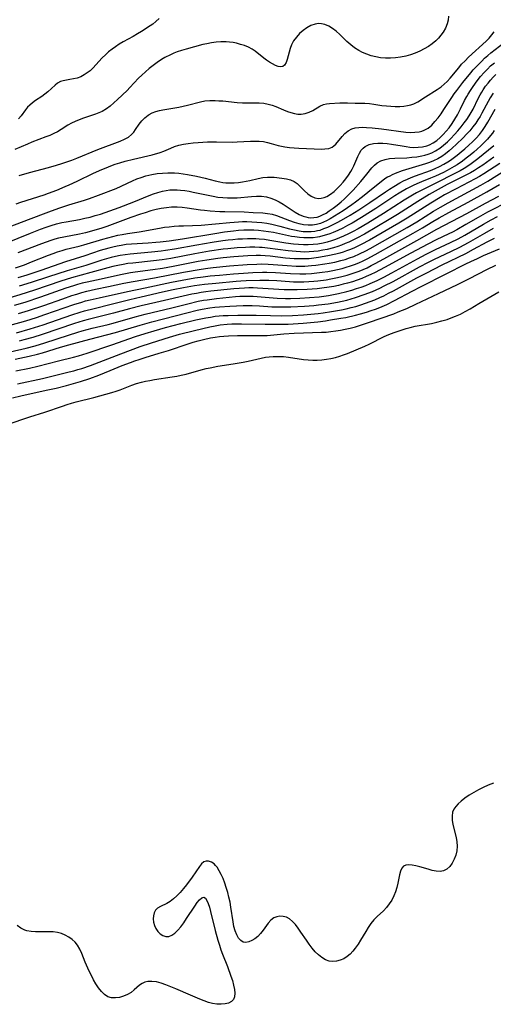
# Model space of a CAD drawing. Extents: x 1589302 to 1597504, y 2813817 to 2822019.
# Drawn here: x 1592211 to 1592381, y 2816785 to 2817138 of the extents above; entities that cross this region are included whole.
import ezdxf

# ---------------------------------------------------------------- set-up
doc = ezdxf.new("R2010")
doc.units = 0

msp = doc.modelspace()

# ---------------------------------------------------------------- linework, layer by layer
at = {"layer": 'WIL_032_Contours', "color": 0}
for points in [[(1592364.78, 2817139.53, 104), (1592364.69, 2817138.12, 104), (1592364.29, 2817136.71, 104), (1592363.64, 2817135.26, 104), (1592362.81, 2817133.81, 104), (1592362.05, 2817132.71, 104), (1592361.2, 2817131.66, 104), (1592360.24, 2817130.66, 104), (1592358.96, 2817129.58, 104), (1592357.55, 2817128.61, 104), (1592356.05, 2817127.74, 104), (1592354.49, 2817126.97, 104), (1592352.87, 2817126.28, 104), (1592351.2, 2817125.7, 104), (1592349.41, 2817125.22, 104), (1592347.6, 2817124.86, 104), (1592345.77, 2817124.6, 104), (1592343.94, 2817124.47, 104), (1592342.13, 2817124.46, 104), (1592340.33, 2817124.6, 104), (1592338.66, 2817124.91, 104), (1592337.01, 2817125.34, 104), (1592335.48, 2817125.84, 104), (1592333.99, 2817126.44, 104), (1592332.57, 2817127.18, 104), (1592331.1, 2817128.16, 104), (1592329.71, 2817129.27, 104), (1592328.37, 2817130.47, 104), (1592325.78, 2817132.93, 104), (1592324.48, 2817134.09, 104), (1592323.18, 2817135.13, 104), (1592321.84, 2817135.98, 104), (1592320.44, 2817136.58, 104), (1592319.29, 2817136.81, 104), (1592318.11, 2817136.84, 104), (1592316.93, 2817136.66, 104), (1592315.45, 2817136.14, 104), (1592314.01, 2817135.36, 104), (1592312.64, 2817134.39, 104), (1592311.37, 2817133.27, 104), (1592310.22, 2817132.03, 104), (1592309.23, 2817130.69, 104), (1592308.45, 2817129.27, 104), (1592307.97, 2817127.96, 104), (1592306.96, 2817124.01, 104), (1592306.53, 2817122.86, 104), (1592306, 2817121.96, 104), (1592305.32, 2817121.4, 104), (1592304.57, 2817121.28, 104), (1592303.69, 2817121.45, 104), (1592302.72, 2817121.85, 104), (1592301.68, 2817122.4, 104), (1592300.6, 2817123.05, 104), (1592299.56, 2817123.72, 104), (1592298.54, 2817124.46, 104), (1592295.5, 2817126.97, 104), (1592294.42, 2817127.71, 104), (1592293.09, 2817128.4, 104), (1592291.68, 2817128.95, 104), (1592290.21, 2817129.4, 104), (1592288.71, 2817129.77, 104), (1592287.51, 2817130.04, 104), (1592286.3, 2817130.24, 104), (1592285.09, 2817130.35, 104), (1592284.13, 2817130.35, 104), (1592283.16, 2817130.3, 104), (1592281.5, 2817130.15, 104), (1592279.81, 2817129.93, 104), (1592278.11, 2817129.62, 104), (1592276.7, 2817129.29, 104), (1592270.68, 2817127.68, 104), (1592269.09, 2817127.22, 104), (1592267.52, 2817126.69, 104), (1592266.31, 2817126.2, 104), (1592265.11, 2817125.66, 104), (1592263.09, 2817124.64, 104), (1592261.88, 2817123.95, 104), (1592260.37, 2817122.95, 104), (1592258.91, 2817121.86, 104), (1592257.49, 2817120.72, 104), (1592254.81, 2817118.38, 104), (1592253.61, 2817117.24, 104), (1592250.56, 2817113.92, 104), (1592249.52, 2817112.87, 104), (1592246.08, 2817109.58, 104), (1592244.79, 2817108.38, 104), (1592243.47, 2817107.25, 104), (1592242.1, 2817106.22, 104), (1592240.65, 2817105.34, 104), (1592239.47, 2817104.8, 104), (1592238.24, 2817104.34, 104), (1592233.87, 2817102.93, 104), (1592232.34, 2817102.38, 104), (1592230.92, 2817101.78, 104), (1592229.57, 2817101.11, 104), (1592228.27, 2817100.38, 104), (1592225.87, 2817098.81, 104), (1592224.59, 2817098.08, 104), (1592223.25, 2817097.4, 104), (1592221.86, 2817096.76, 104), (1592220.42, 2817096.17, 104), (1592215.45, 2817094.3, 104), (1592213.8, 2817093.65, 104), (1592209.31, 2817091.74, 104)], [(1592261.05, 2817138.62, 102), (1592259.9, 2817137.62, 102), (1592258.71, 2817136.69, 102), (1592257.86, 2817136.08, 102), (1592254.72, 2817134.03, 102), (1592253.24, 2817133.13, 102), (1592251.75, 2817132.27, 102), (1592248.09, 2817130.29, 102), (1592246.73, 2817129.45, 102), (1592245.42, 2817128.55, 102), (1592244.15, 2817127.62, 102), (1592242.93, 2817126.66, 102), (1592241.8, 2817125.7, 102), (1592240.61, 2817124.54, 102), (1592237.27, 2817120.89, 102), (1592236.29, 2817119.96, 102), (1592235.26, 2817119.13, 102), (1592234.18, 2817118.41, 102), (1592232.92, 2817117.79, 102), (1592231.61, 2817117.33, 102), (1592230.28, 2817116.99, 102), (1592228.99, 2817116.74, 102), (1592226.67, 2817116.36, 102), (1592225.61, 2817116.03, 102), (1592224.64, 2817115.5, 102), (1592223.73, 2817114.8, 102), (1592221.09, 2817112.42, 102), (1592220.03, 2817111.56, 102), (1592218.92, 2817110.74, 102), (1592216.72, 2817109.25, 102), (1592215.65, 2817108.48, 102), (1592214.66, 2817107.63, 102), (1592213.89, 2817106.81, 102), (1592213.17, 2817105.93, 102), (1592211.54, 2817103.75, 102), (1592210.67, 2817102.68, 102)], [(1592210.89, 2817082.41, 106), (1592214.61, 2817083.49, 106), (1592221.32, 2817085.26, 106), (1592224.28, 2817086.07, 106), (1592226.11, 2817086.63, 106), (1592227.93, 2817087.23, 106), (1592229.74, 2817087.88, 106), (1592231.53, 2817088.55, 106), (1592239.11, 2817091.66, 106), (1592247.07, 2817094.67, 106), (1592248.61, 2817095.35, 106), (1592250, 2817096.13, 106), (1592251.18, 2817097.06, 106), (1592251.92, 2817097.91, 106), (1592252.56, 2817098.86, 106), (1592253.83, 2817100.83, 106), (1592254.77, 2817101.99, 106), (1592255.86, 2817103.06, 106), (1592257.09, 2817103.99, 106), (1592257.41, 2817104.19, 106), (1592258.59, 2817104.79, 106), (1592259.86, 2817105.28, 106), (1592261.19, 2817105.65, 106), (1592262.32, 2817105.89, 106), (1592268.07, 2817106.86, 106), (1592269.62, 2817107.18, 106), (1592271.15, 2817107.53, 106), (1592275.83, 2817108.78, 106), (1592277.42, 2817109.09, 106), (1592279.22, 2817109.25, 106), (1592281.06, 2817109.26, 106), (1592282.48, 2817109.2, 106), (1592283.89, 2817109.1, 106), (1592289.05, 2817108.55, 106), (1592290.91, 2817108.42, 106), (1592292.3, 2817108.41, 106), (1592295.32, 2817108.44, 106), (1592296.93, 2817108.4, 106), (1592298.52, 2817108.26, 106), (1592300.07, 2817107.99, 106), (1592301.5, 2817107.58, 106), (1592302.9, 2817107.06, 106), (1592305.65, 2817105.89, 106), (1592307.02, 2817105.34, 106), (1592308.27, 2817104.92, 106), (1592309.52, 2817104.6, 106), (1592310.76, 2817104.41, 106), (1592311.97, 2817104.38, 106), (1592313.44, 2817104.6, 106), (1592314.84, 2817105.04, 106), (1592316.16, 2817105.67, 106), (1592318.67, 2817107.19, 106), (1592319.95, 2817107.78, 106), (1592321, 2817108.05, 106), (1592322.1, 2817108.2, 106), (1592325.78, 2817108.41, 106), (1592327.14, 2817108.46, 106), (1592328.5, 2817108.43, 106), (1592331.3, 2817108.31, 106), (1592334.74, 2817108.25, 106), (1592336.47, 2817108.15, 106), (1592337.95, 2817107.97, 106), (1592340.92, 2817107.51, 106), (1592342.51, 2817107.32, 106), (1592344.11, 2817107.2, 106), (1592345.7, 2817107.14, 106), (1592347.27, 2817107.16, 106), (1592348.8, 2817107.27, 106), (1592350.04, 2817107.45, 106), (1592351.22, 2817107.72, 106), (1592352.34, 2817108.11, 106), (1592353.77, 2817108.83, 106), (1592356.51, 2817110.62, 106), (1592360.73, 2817113.17, 106), (1592362.12, 2817114.13, 106), (1592363.25, 2817115.07, 106), (1592364.28, 2817116.06, 106), (1592365.34, 2817117.24, 106), (1592368.41, 2817121, 106), (1592369.48, 2817122.25, 106), (1592370.69, 2817123.53, 106), (1592371.96, 2817124.77, 106), (1592378.28, 2817130.59, 106), (1592379.36, 2817131.66, 106), (1592380.34, 2817132.76, 106), (1592381.17, 2817133.91, 106)], [(1592209.72, 2817072.23, 108), (1592211.39, 2817072.79, 108), (1592219.79, 2817075.46, 108), (1592221.31, 2817075.99, 108), (1592224.32, 2817077.12, 108), (1592227.29, 2817078.36, 108), (1592228.73, 2817079, 108), (1592231.59, 2817080.33, 108), (1592237.44, 2817083.14, 108), (1592240.43, 2817084.49, 108), (1592242.04, 2817085.16, 108), (1592243.68, 2817085.79, 108), (1592245.32, 2817086.38, 108), (1592246.98, 2817086.92, 108), (1592248.86, 2817087.47, 108), (1592251.82, 2817088.21, 108), (1592258.56, 2817089.79, 108), (1592261.35, 2817090.57, 108), (1592262.76, 2817091.07, 108), (1592265.27, 2817092.18, 108), (1592266.53, 2817092.71, 108), (1592268.11, 2817093.2, 108), (1592269.76, 2817093.57, 108), (1592271.48, 2817093.85, 108), (1592273.23, 2817094.06, 108), (1592275.02, 2817094.22, 108), (1592278.32, 2817094.41, 108), (1592281.64, 2817094.48, 108), (1592287.39, 2817094.36, 108), (1592289.01, 2817094.4, 108), (1592293.83, 2817094.65, 108), (1592295.4, 2817094.69, 108), (1592296.94, 2817094.64, 108), (1592298.44, 2817094.51, 108), (1592299.89, 2817094.25, 108), (1592301.21, 2817093.88, 108), (1592303.7, 2817093.14, 108), (1592304.9, 2817092.84, 108), (1592306.12, 2817092.6, 108), (1592307.76, 2817092.37, 108), (1592309.43, 2817092.23, 108), (1592311.1, 2817092.14, 108), (1592319.39, 2817091.86, 108), (1592320.41, 2817091.88, 108), (1592321.81, 2817092.08, 108), (1592323.05, 2817092.55, 108), (1592323.67, 2817092.98, 108), (1592324.36, 2817093.62, 108), (1592326.59, 2817096.33, 108), (1592327.65, 2817097.44, 108), (1592328.82, 2817098.4, 108), (1592330.14, 2817099.11, 108), (1592331.31, 2817099.46, 108), (1592332.58, 2817099.62, 108), (1592333.92, 2817099.67, 108), (1592335.32, 2817099.63, 108), (1592337.4, 2817099.5, 108), (1592340.78, 2817099.14, 108), (1592349.43, 2817097.96, 108), (1592351.19, 2817097.82, 108), (1592352.73, 2817097.85, 108), (1592354.21, 2817098.03, 108), (1592355.17, 2817098.26, 108), (1592356.09, 2817098.59, 108), (1592357.47, 2817099.38, 108), (1592358.74, 2817100.44, 108), (1592359.92, 2817101.69, 108), (1592361.04, 2817103.08, 108), (1592362.09, 2817104.52, 108), (1592363.1, 2817106.03, 108), (1592365.91, 2817110.36, 108), (1592366.79, 2817111.62, 108), (1592367.71, 2817112.86, 108), (1592369.94, 2817115.75, 108), (1592372.73, 2817119.19, 108), (1592373.65, 2817120.24, 108), (1592375.62, 2817122.35, 108), (1592376.66, 2817123.41, 108), (1592377.73, 2817124.45, 108), (1592378.83, 2817125.44, 108), (1592379.95, 2817126.37, 108), (1592384.55, 2817129.9, 108)], [(1592207.59, 2817064.09, 110), (1592214.18, 2817066.56, 110), (1592221.43, 2817069.34, 110), (1592225.05, 2817070.67, 110), (1592226.87, 2817071.29, 110), (1592228.7, 2817071.87, 110), (1592234.32, 2817073.53, 110), (1592236.08, 2817074.1, 110), (1592239.31, 2817075.26, 110), (1592245.62, 2817077.75, 110), (1592251.46, 2817080.49, 110), (1592252.99, 2817081.13, 110), (1592254.55, 2817081.7, 110), (1592256.22, 2817082.19, 110), (1592257.34, 2817082.47, 110), (1592258.46, 2817082.71, 110), (1592260.34, 2817083.02, 110), (1592262.22, 2817083.24, 110), (1592264.12, 2817083.35, 110), (1592265.33, 2817083.36, 110), (1592266.53, 2817083.32, 110), (1592268.1, 2817083.19, 110), (1592269.66, 2817083, 110), (1592271.22, 2817082.75, 110), (1592274.38, 2817082.13, 110), (1592277.57, 2817081.36, 110), (1592281.09, 2817080.43, 110), (1592282.79, 2817080.05, 110), (1592283.88, 2817079.87, 110), (1592284.98, 2817079.76, 110), (1592286.46, 2817079.7, 110), (1592287.96, 2817079.73, 110), (1592289.44, 2817079.85, 110), (1592290.92, 2817080.04, 110), (1592292.22, 2817080.27, 110), (1592293.5, 2817080.54, 110), (1592296.51, 2817081.24, 110), (1592298.22, 2817081.59, 110), (1592299.9, 2817081.79, 110), (1592301.09, 2817081.81, 110), (1592302.27, 2817081.74, 110), (1592305.07, 2817081.45, 110), (1592306.64, 2817081.18, 110), (1592308.13, 2817080.78, 110), (1592309.48, 2817080.17, 110), (1592310.48, 2817079.46, 110), (1592311.39, 2817078.62, 110), (1592313.19, 2817076.81, 110), (1592314.35, 2817075.82, 110), (1592315.58, 2817074.99, 110), (1592316.87, 2817074.39, 110), (1592318.2, 2817074.12, 110), (1592319.17, 2817074.17, 110), (1592320.14, 2817074.41, 110), (1592321.11, 2817074.81, 110), (1592322.46, 2817075.61, 110), (1592323.77, 2817076.62, 110), (1592324.89, 2817077.64, 110), (1592325.98, 2817078.76, 110), (1592327.02, 2817079.95, 110), (1592328.01, 2817081.2, 110), (1592328.93, 2817082.49, 110), (1592329.73, 2817083.74, 110), (1592330.27, 2817084.67, 110), (1592330.82, 2817085.78, 110), (1592332.3, 2817089.21, 110), (1592332.85, 2817090.37, 110), (1592333.49, 2817091.4, 110), (1592334.15, 2817092.16, 110), (1592334.92, 2817092.78, 110), (1592335.62, 2817093.15, 110), (1592336.38, 2817093.44, 110), (1592337.87, 2817093.78, 110), (1592339.49, 2817093.95, 110), (1592341.19, 2817093.96, 110), (1592342.75, 2817093.85, 110), (1592344.33, 2817093.65, 110), (1592348.18, 2817092.95, 110), (1592349.53, 2817092.73, 110), (1592350.87, 2817092.55, 110), (1592352.21, 2817092.46, 110), (1592353.87, 2817092.47, 110), (1592355.48, 2817092.64, 110), (1592357.03, 2817093.01, 110), (1592357.98, 2817093.37, 110), (1592359.31, 2817094.07, 110), (1592360.56, 2817094.93, 110), (1592361.75, 2817095.93, 110), (1592362.89, 2817097.04, 110), (1592363.96, 2817098.23, 110), (1592364.99, 2817099.49, 110), (1592366.06, 2817100.98, 110), (1592367.06, 2817102.54, 110), (1592368, 2817104.14, 110), (1592369.1, 2817106.23, 110), (1592370.54, 2817109.22, 110), (1592371.31, 2817110.69, 110), (1592371.78, 2817111.52, 110), (1592372.64, 2817112.9, 110), (1592373.56, 2817114.25, 110), (1592375.07, 2817116.3, 110), (1592376.29, 2817117.83, 110), (1592377.56, 2817119.31, 110), (1592378.69, 2817120.5, 110), (1592379.86, 2817121.64, 110), (1592381.23, 2817122.82, 110)], [(1592201.57, 2817056.32, 112), (1592214.89, 2817061.73, 112), (1592218.46, 2817063.1, 112), (1592220.47, 2817063.81, 112), (1592222.33, 2817064.42, 112), (1592224.21, 2817064.97, 112), (1592226.09, 2817065.45, 112), (1592227.68, 2817065.77, 112), (1592232.49, 2817066.61, 112), (1592234.38, 2817067, 112), (1592236.26, 2817067.45, 112), (1592238.13, 2817067.96, 112), (1592239.99, 2817068.51, 112), (1592243.36, 2817069.66, 112), (1592246.7, 2817070.9, 112), (1592251.95, 2817072.96, 112), (1592257.47, 2817075.19, 112), (1592259.04, 2817075.79, 112), (1592260.62, 2817076.32, 112), (1592262.21, 2817076.75, 112), (1592263.54, 2817077, 112), (1592264.88, 2817077.16, 112), (1592266.23, 2817077.23, 112), (1592267.45, 2817077.2, 112), (1592268.66, 2817077.11, 112), (1592270.2, 2817076.94, 112), (1592271.74, 2817076.7, 112), (1592273.28, 2817076.42, 112), (1592280.4, 2817074.89, 112), (1592282.12, 2817074.62, 112), (1592283.85, 2817074.42, 112), (1592285.59, 2817074.31, 112), (1592287.32, 2817074.29, 112), (1592289.02, 2817074.37, 112), (1592294.15, 2817074.86, 112), (1592295.95, 2817074.96, 112), (1592297.73, 2817074.92, 112), (1592299.48, 2817074.69, 112), (1592301.06, 2817074.26, 112), (1592302.6, 2817073.65, 112), (1592304.1, 2817072.9, 112), (1592305.55, 2817072.03, 112), (1592309.79, 2817069.24, 112), (1592311.2, 2817068.43, 112), (1592312.64, 2817067.78, 112), (1592313.56, 2817067.49, 112), (1592314.48, 2817067.29, 112), (1592315.39, 2817067.21, 112), (1592316.54, 2817067.26, 112), (1592317.67, 2817067.47, 112), (1592318.67, 2817067.79, 112), (1592319.65, 2817068.23, 112), (1592320.85, 2817068.9, 112), (1592322.03, 2817069.67, 112), (1592323.45, 2817070.68, 112), (1592324.86, 2817071.76, 112), (1592326.28, 2817072.95, 112), (1592327.34, 2817073.9, 112), (1592328.38, 2817074.89, 112), (1592330.55, 2817077.11, 112), (1592333.35, 2817080.21, 112), (1592334.47, 2817081.52, 112), (1592335.54, 2817082.82, 112), (1592337.3, 2817085.05, 112), (1592338.21, 2817086.04, 112), (1592339.22, 2817086.88, 112), (1592340.55, 2817087.6, 112), (1592342.03, 2817088.09, 112), (1592343.63, 2817088.41, 112), (1592345.5, 2817088.61, 112), (1592349.86, 2817088.75, 112), (1592351.64, 2817088.88, 112), (1592353.42, 2817089.1, 112), (1592355.18, 2817089.4, 112), (1592356.34, 2817089.67, 112), (1592357.48, 2817090, 112), (1592358.84, 2817090.52, 112), (1592360.14, 2817091.18, 112), (1592361.62, 2817092.13, 112), (1592363.02, 2817093.21, 112), (1592364.37, 2817094.41, 112), (1592365.66, 2817095.68, 112), (1592366.92, 2817097.01, 112), (1592368.14, 2817098.39, 112), (1592369.31, 2817099.8, 112), (1592370.44, 2817101.24, 112), (1592371.34, 2817102.47, 112), (1592372.18, 2817103.73, 112), (1592372.93, 2817104.98, 112), (1592373.56, 2817106.16, 112), (1592375.42, 2817109.95, 112), (1592376.14, 2817111.31, 112), (1592376.67, 2817112.23, 112), (1592377.24, 2817113.13, 112), (1592378.08, 2817114.35, 112), (1592378.97, 2817115.52, 112), (1592379.85, 2817116.57, 112), (1592380.77, 2817117.58, 112), (1592381.74, 2817118.55, 112)], [(1592380.83, 2817111.84, 114), (1592379.75, 2817110.24, 114), (1592378.96, 2817108.9, 114), (1592376.76, 2817104.77, 114), (1592376.07, 2817103.54, 114), (1592375.34, 2817102.34, 114), (1592374.56, 2817101.17, 114), (1592373.51, 2817099.78, 114), (1592372.38, 2817098.44, 114), (1592371.19, 2817097.14, 114), (1592369.97, 2817095.87, 114), (1592367.49, 2817093.45, 114), (1592366.25, 2817092.3, 114), (1592364.99, 2817091.2, 114), (1592363.68, 2817090.17, 114), (1592362.32, 2817089.22, 114), (1592360.91, 2817088.39, 114), (1592359.44, 2817087.66, 114), (1592357.93, 2817087.04, 114), (1592356.55, 2817086.57, 114), (1592350.53, 2817084.8, 114), (1592348.1, 2817083.99, 114), (1592345.7, 2817083.08, 114), (1592344.52, 2817082.57, 114), (1592343.68, 2817082.17, 114), (1592342.88, 2817081.72, 114), (1592341.99, 2817081.13, 114), (1592339.99, 2817079.64, 114), (1592337.71, 2817077.82, 114), (1592333.97, 2817074.75, 114), (1592331.44, 2817072.79, 114), (1592330.14, 2817071.84, 114), (1592327.03, 2817069.74, 114), (1592323.89, 2817067.78, 114), (1592322.33, 2817066.86, 114), (1592320.98, 2817066.12, 114), (1592319.93, 2817065.62, 114), (1592318.87, 2817065.2, 114), (1592317.48, 2817064.81, 114), (1592316.05, 2817064.59, 114), (1592314.44, 2817064.54, 114), (1592312.83, 2817064.68, 114), (1592311.18, 2817065.02, 114), (1592309.55, 2817065.49, 114), (1592307.93, 2817066.07, 114), (1592304.77, 2817067.32, 114), (1592303.21, 2817067.88, 114), (1592301.63, 2817068.33, 114), (1592299.91, 2817068.63, 114), (1592298.15, 2817068.81, 114), (1592294.77, 2817069.01, 114), (1592291.53, 2817069.15, 114), (1592284.56, 2817069.29, 114), (1592282.79, 2817069.37, 114), (1592279.27, 2817069.61, 114), (1592277.34, 2817069.78, 114), (1592275.82, 2817069.97, 114), (1592271.13, 2817070.67, 114), (1592269.29, 2817070.89, 114), (1592267.45, 2817071.02, 114), (1592266.47, 2817071.02, 114), (1592265.48, 2817070.99, 114), (1592263.63, 2817070.81, 114), (1592261.78, 2817070.5, 114), (1592259.94, 2817070.11, 114), (1592258.1, 2817069.63, 114), (1592256.03, 2817069.02, 114), (1592254.32, 2817068.46, 114), (1592250.92, 2817067.27, 114), (1592242.26, 2817064.1, 114), (1592240.5, 2817063.5, 114), (1592237.58, 2817062.59, 114), (1592234.65, 2817061.8, 114), (1592232.49, 2817061.31, 114), (1592226.84, 2817060.28, 114), (1592224.98, 2817059.87, 114), (1592223.61, 2817059.5, 114), (1592222.26, 2817059.08, 114), (1592220.52, 2817058.5, 114), (1592218.8, 2817057.87, 114), (1592210.35, 2817054.58, 114)], [(1592209.48, 2817049.25, 116), (1592211.3, 2817049.85, 116), (1592212.71, 2817050.35, 116), (1592215.33, 2817051.35, 116), (1592221.37, 2817053.8, 116), (1592222.99, 2817054.42, 116), (1592224.61, 2817055, 116), (1592226.24, 2817055.51, 116), (1592227.71, 2817055.91, 116), (1592232.32, 2817057.06, 116), (1592233.98, 2817057.51, 116), (1592240.87, 2817059.54, 116), (1592244.46, 2817060.49, 116), (1592246.27, 2817060.91, 116), (1592247.77, 2817061.22, 116), (1592249.65, 2817061.54, 116), (1592253.86, 2817062.2, 116), (1592261.2, 2817063.51, 116), (1592262.95, 2817063.78, 116), (1592264.67, 2817063.99, 116), (1592266.39, 2817064.15, 116), (1592268.1, 2817064.27, 116), (1592269.82, 2817064.34, 116), (1592273.04, 2817064.4, 116), (1592276.13, 2817064.58, 116), (1592286.33, 2817065.56, 116), (1592289.47, 2817065.79, 116), (1592290.97, 2817065.84, 116), (1592292.46, 2817065.85, 116), (1592294.26, 2817065.79, 116), (1592296.06, 2817065.67, 116), (1592297.85, 2817065.48, 116), (1592299.63, 2817065.23, 116), (1592301.4, 2817064.92, 116), (1592302.88, 2817064.6, 116), (1592304.35, 2817064.24, 116), (1592307.82, 2817063.28, 116), (1592309.54, 2817062.84, 116), (1592311.26, 2817062.5, 116), (1592312.67, 2817062.32, 116), (1592314.09, 2817062.24, 116), (1592315.5, 2817062.27, 116), (1592316.89, 2817062.41, 116), (1592317.8, 2817062.58, 116), (1592318.71, 2817062.81, 116), (1592320.12, 2817063.29, 116), (1592321.52, 2817063.87, 116), (1592322.69, 2817064.41, 116), (1592324.81, 2817065.47, 116), (1592326.39, 2817066.33, 116), (1592329.54, 2817068.16, 116), (1592332.59, 2817070.02, 116), (1592334.06, 2817070.96, 116), (1592336.61, 2817072.65, 116), (1592342.15, 2817076.47, 116), (1592343.67, 2817077.49, 116), (1592345.22, 2817078.46, 116), (1592347.32, 2817079.69, 116), (1592348.65, 2817080.4, 116), (1592350.01, 2817081.07, 116), (1592351.39, 2817081.68, 116), (1592352.91, 2817082.27, 116), (1592358.35, 2817084.2, 116), (1592359.96, 2817084.86, 116), (1592361.53, 2817085.59, 116), (1592363.07, 2817086.4, 116), (1592364.56, 2817087.28, 116), (1592365.49, 2817087.9, 116), (1592366.4, 2817088.55, 116), (1592367.86, 2817089.65, 116), (1592369.28, 2817090.79, 116), (1592370.68, 2817091.98, 116), (1592372.04, 2817093.2, 116), (1592373.36, 2817094.46, 116), (1592374.63, 2817095.77, 116), (1592375.83, 2817097.12, 116), (1592376.95, 2817098.54, 116), (1592377.94, 2817099.98, 116), (1592378.86, 2817101.47, 116), (1592381.48, 2817106.15, 116)], [(1592381.11, 2817098.51, 118), (1592380.48, 2817097.57, 118), (1592379.81, 2817096.67, 118), (1592378.7, 2817095.36, 118), (1592377.55, 2817094.15, 118), (1592376.35, 2817092.97, 118), (1592375.1, 2817091.82, 118), (1592373.81, 2817090.7, 118), (1592372.49, 2817089.6, 118), (1592371.15, 2817088.54, 118), (1592369.78, 2817087.52, 118), (1592367.85, 2817086.2, 118), (1592366.79, 2817085.55, 118), (1592364.34, 2817084.19, 118), (1592362.95, 2817083.49, 118), (1592360.12, 2817082.16, 118), (1592358.37, 2817081.41, 118), (1592355.06, 2817080.09, 118), (1592353.41, 2817079.4, 118), (1592352.15, 2817078.81, 118), (1592349.66, 2817077.52, 118), (1592347.04, 2817075.97, 118), (1592345.55, 2817075.02, 118), (1592338.75, 2817070.5, 118), (1592336.85, 2817069.28, 118), (1592333.55, 2817067.25, 118), (1592330.21, 2817065.3, 118), (1592328.52, 2817064.37, 118), (1592326.83, 2817063.49, 118), (1592325.11, 2817062.66, 118), (1592323.46, 2817061.96, 118), (1592322.23, 2817061.48, 118), (1592320.98, 2817061.05, 118), (1592319.73, 2817060.67, 118), (1592318.56, 2817060.38, 118), (1592317.82, 2817060.23, 118), (1592316.22, 2817060.03, 118), (1592314.6, 2817059.96, 118), (1592312.96, 2817059.99, 118), (1592311.32, 2817060.11, 118), (1592309.68, 2817060.32, 118), (1592308.48, 2817060.53, 118), (1592301.99, 2817061.86, 118), (1592300.21, 2817062.18, 118), (1592298.43, 2817062.44, 118), (1592296.71, 2817062.63, 118), (1592294.98, 2817062.74, 118), (1592293.17, 2817062.77, 118), (1592291.35, 2817062.73, 118), (1592289.53, 2817062.62, 118), (1592287.72, 2817062.45, 118), (1592284.5, 2817062.02, 118), (1592280.95, 2817061.46, 118), (1592269.45, 2817059.54, 118), (1592264.62, 2817058.84, 118), (1592261.4, 2817058.48, 118), (1592259.86, 2817058.33, 118), (1592257.15, 2817058.13, 118), (1592251.12, 2817057.74, 118), (1592249.25, 2817057.56, 118), (1592247.4, 2817057.31, 118), (1592245.93, 2817057.04, 118), (1592244.46, 2817056.71, 118), (1592243.01, 2817056.34, 118), (1592239.89, 2817055.42, 118), (1592234.38, 2817053.54, 118), (1592227.45, 2817051.36, 118), (1592218.65, 2817048.28, 118), (1592213.6, 2817046.62, 118), (1592210.34, 2817045.65, 118)], [(1592381, 2817092.98, 120), (1592375.28, 2817088.3, 120), (1592372.91, 2817086.5, 120), (1592371.68, 2817085.66, 120), (1592370.33, 2817084.82, 120), (1592368.95, 2817084.03, 120), (1592367.54, 2817083.28, 120), (1592359.75, 2817079.34, 120), (1592355.39, 2817077.23, 120), (1592353.3, 2817076.14, 120), (1592351.8, 2817075.3, 120), (1592348.85, 2817073.51, 120), (1592341.52, 2817068.77, 120), (1592335.79, 2817065.26, 120), (1592332.35, 2817063.26, 120), (1592330.62, 2817062.31, 120), (1592328.87, 2817061.4, 120), (1592327.09, 2817060.55, 120), (1592325.7, 2817059.95, 120), (1592324.3, 2817059.4, 120), (1592322.81, 2817058.88, 120), (1592321.31, 2817058.42, 120), (1592319.79, 2817058.05, 120), (1592317.98, 2817057.73, 120), (1592316.26, 2817057.56, 120), (1592314.51, 2817057.49, 120), (1592312.77, 2817057.51, 120), (1592311.01, 2817057.6, 120), (1592309.25, 2817057.76, 120), (1592306.43, 2817058.14, 120), (1592300.74, 2817059.08, 120), (1592298.85, 2817059.35, 120), (1592296.94, 2817059.54, 120), (1592295.73, 2817059.62, 120), (1592294.22, 2817059.65, 120), (1592292.7, 2817059.64, 120), (1592290.95, 2817059.58, 120), (1592289.2, 2817059.47, 120), (1592287.45, 2817059.31, 120), (1592285.78, 2817059.13, 120), (1592283.85, 2817058.88, 120), (1592280, 2817058.31, 120), (1592274.55, 2817057.39, 120), (1592266.49, 2817055.92, 120), (1592263.33, 2817055.44, 120), (1592261.75, 2817055.23, 120), (1592258.33, 2817054.85, 120), (1592250.61, 2817054.15, 120), (1592248.8, 2817053.94, 120), (1592247.01, 2817053.66, 120), (1592245.43, 2817053.34, 120), (1592243.87, 2817052.96, 120), (1592242.16, 2817052.48, 120), (1592240.45, 2817051.96, 120), (1592234.7, 2817050.05, 120), (1592228.11, 2817048.13, 120), (1592224.75, 2817047.12, 120), (1592221.41, 2817046.04, 120), (1592215.21, 2817043.98, 120), (1592210.89, 2817042.67, 120)], [(1592381.03, 2817088.96, 122), (1592377.07, 2817086.06, 122), (1592375.56, 2817085.05, 122), (1592374.11, 2817084.17, 122), (1592372.61, 2817083.35, 122), (1592366.47, 2817080.24, 122), (1592364.33, 2817079.13, 122), (1592361.08, 2817077.34, 122), (1592357.85, 2817075.5, 122), (1592353.75, 2817073.04, 122), (1592346.52, 2817068.43, 122), (1592343.46, 2817066.56, 122), (1592334.67, 2817061.36, 122), (1592331.9, 2817059.85, 122), (1592330.5, 2817059.14, 122), (1592329.08, 2817058.47, 122), (1592327.78, 2817057.91, 122), (1592326.46, 2817057.4, 122), (1592325.13, 2817056.93, 122), (1592323.51, 2817056.42, 122), (1592321.26, 2817055.85, 122), (1592319.66, 2817055.52, 122), (1592318.05, 2817055.25, 122), (1592316.43, 2817055.05, 122), (1592314.86, 2817054.95, 122), (1592313.28, 2817054.92, 122), (1592311.7, 2817054.95, 122), (1592310.12, 2817055.04, 122), (1592307.31, 2817055.31, 122), (1592299.87, 2817056.35, 122), (1592298.01, 2817056.53, 122), (1592297.02, 2817056.59, 122), (1592295.28, 2817056.63, 122), (1592293.54, 2817056.61, 122), (1592292.02, 2817056.57, 122), (1592288.98, 2817056.39, 122), (1592285.61, 2817056.08, 122), (1592283.96, 2817055.89, 122), (1592279.05, 2817055.19, 122), (1592273.86, 2817054.28, 122), (1592265.27, 2817052.61, 122), (1592262.08, 2817052.1, 122), (1592259, 2817051.72, 122), (1592251.55, 2817050.96, 122), (1592249.81, 2817050.74, 122), (1592248.08, 2817050.47, 122), (1592246.27, 2817050.12, 122), (1592244.47, 2817049.71, 122), (1592242.68, 2817049.25, 122), (1592236.51, 2817047.52, 122), (1592229.56, 2817045.62, 122), (1592225.76, 2817044.45, 122), (1592216.38, 2817041.19, 122), (1592211.14, 2817039.55, 122), (1592207.56, 2817038.53, 122)], [(1592383.15, 2817086.72, 124), (1592377.43, 2817082.93, 124), (1592375.88, 2817082.02, 124), (1592374.31, 2817081.16, 124), (1592367.47, 2817077.62, 124), (1592363.37, 2817075.38, 124), (1592361.73, 2817074.43, 124), (1592358.49, 2817072.47, 124), (1592349.96, 2817067.09, 124), (1592346.92, 2817065.27, 124), (1592336.39, 2817059.19, 124), (1592333.49, 2817057.6, 124), (1592332.28, 2817057, 124), (1592331.06, 2817056.44, 124), (1592329.63, 2817055.84, 124), (1592328.18, 2817055.29, 124), (1592326.97, 2817054.89, 124), (1592325.75, 2817054.53, 124), (1592324.39, 2817054.18, 124), (1592321.48, 2817053.54, 124), (1592318.16, 2817052.92, 124), (1592316.5, 2817052.68, 124), (1592314.82, 2817052.51, 124), (1592312.9, 2817052.42, 124), (1592310.98, 2817052.43, 124), (1592309.41, 2817052.5, 124), (1592306.29, 2817052.75, 124), (1592300.89, 2817053.38, 124), (1592299.08, 2817053.53, 124), (1592297.36, 2817053.61, 124), (1592295.86, 2817053.62, 124), (1592292.85, 2817053.53, 124), (1592287.81, 2817053.2, 124), (1592283.96, 2817052.84, 124), (1592282.04, 2817052.61, 124), (1592278.1, 2817052.05, 124), (1592274.98, 2817051.51, 124), (1592266.11, 2817049.75, 124), (1592262.18, 2817049.04, 124), (1592258.71, 2817048.54, 124), (1592252.47, 2817047.74, 124), (1592250.75, 2817047.47, 124), (1592248.99, 2817047.14, 124), (1592247.23, 2817046.76, 124), (1592240.2, 2817045.16, 124), (1592235.23, 2817044.1, 124), (1592233.48, 2817043.69, 124), (1592231.74, 2817043.23, 124), (1592230.33, 2817042.83, 124), (1592227.58, 2817041.94, 124), (1592218.51, 2817038.69, 124), (1592212.87, 2817036.85, 124), (1592209.09, 2817035.71, 124)], [(1592210.63, 2817032.88, 126), (1592214.24, 2817033.98, 126), (1592219.64, 2817035.73, 126), (1592226.45, 2817038.15, 126), (1592229.69, 2817039.28, 126), (1592231.47, 2817039.84, 126), (1592233.27, 2817040.37, 126), (1592235.07, 2817040.86, 126), (1592238.19, 2817041.57, 126), (1592242.92, 2817042.53, 126), (1592248.41, 2817043.71, 126), (1592251.76, 2817044.37, 126), (1592259.36, 2817045.62, 126), (1592269.8, 2817047.64, 126), (1592276.09, 2817048.75, 126), (1592278.47, 2817049.1, 126), (1592280.41, 2817049.35, 126), (1592286.23, 2817049.94, 126), (1592292.57, 2817050.45, 126), (1592296, 2817050.61, 126), (1592297.71, 2817050.63, 126), (1592300.15, 2817050.57, 126), (1592301.86, 2817050.45, 126), (1592306.91, 2817050.02, 126), (1592310.21, 2817049.86, 126), (1592311.85, 2817049.85, 126), (1592313.24, 2817049.88, 126), (1592315.66, 2817050.06, 126), (1592317.26, 2817050.24, 126), (1592320.45, 2817050.67, 126), (1592322.04, 2817050.94, 126), (1592324, 2817051.32, 126), (1592326.16, 2817051.82, 126), (1592327.72, 2817052.26, 126), (1592329.26, 2817052.77, 126), (1592330.78, 2817053.34, 126), (1592332.88, 2817054.25, 126), (1592335.13, 2817055.37, 126), (1592336.66, 2817056.2, 126), (1592349.99, 2817063.74, 126), (1592353.38, 2817065.74, 126), (1592359.4, 2817069.52, 126), (1592361.94, 2817071.04, 126), (1592364.59, 2817072.54, 126), (1592376.36, 2817078.9, 126), (1592378.85, 2817080.34, 126), (1592385.3, 2817084.38, 126)], [(1592207.66, 2817028.65, 128), (1592213.29, 2817030.28, 128), (1592217.02, 2817031.44, 128), (1592220.08, 2817032.45, 128), (1592230.48, 2817036.09, 128), (1592233.26, 2817036.95, 128), (1592234.66, 2817037.35, 128), (1592236.29, 2817037.77, 128), (1592239.55, 2817038.54, 128), (1592249.65, 2817040.79, 128), (1592255.97, 2817042.06, 128), (1592265.45, 2817044.09, 128), (1592269.25, 2817044.86, 128), (1592273.84, 2817045.65, 128), (1592276.86, 2817046.06, 128), (1592279.27, 2817046.33, 128), (1592282.66, 2817046.67, 128), (1592287.74, 2817047.11, 128), (1592291.23, 2817047.37, 128), (1592294.64, 2817047.57, 128), (1592298.05, 2817047.68, 128), (1592299.64, 2817047.68, 128), (1592302.73, 2817047.55, 128), (1592308.14, 2817047.2, 128), (1592311.41, 2817047.1, 128), (1592313.64, 2817047.14, 128), (1592315.6, 2817047.25, 128), (1592317.56, 2817047.44, 128), (1592319.51, 2817047.68, 128), (1592321.46, 2817047.97, 128), (1592323.24, 2817048.29, 128), (1592325.02, 2817048.65, 128), (1592326.59, 2817049.03, 128), (1592328.11, 2817049.46, 128), (1592329.61, 2817049.94, 128), (1592331.1, 2817050.47, 128), (1592332.67, 2817051.09, 128), (1592334.22, 2817051.78, 128), (1592335.66, 2817052.49, 128), (1592338.51, 2817054.02, 128), (1592352.12, 2817061.67, 128), (1592355.47, 2817063.63, 128), (1592359.2, 2817065.9, 128), (1592361.46, 2817067.23, 128), (1592364.86, 2817069.09, 128), (1592371.77, 2817072.75, 128), (1592378.46, 2817076.49, 128), (1592383.02, 2817079.12, 128)], [(1592209.87, 2817025.93, 130), (1592214.83, 2817027.36, 130), (1592219.42, 2817028.83, 130), (1592229.75, 2817032.38, 130), (1592232.76, 2817033.34, 130), (1592234.26, 2817033.77, 130), (1592237.7, 2817034.67, 130), (1592243.88, 2817036.16, 130), (1592250.55, 2817037.88, 130), (1592254.53, 2817038.84, 130), (1592262.28, 2817040.61, 130), (1592266.01, 2817041.41, 130), (1592269.75, 2817042.17, 130), (1592273.69, 2817042.86, 130), (1592277.3, 2817043.36, 130), (1592281.33, 2817043.77, 130), (1592288.59, 2817044.44, 130), (1592290.36, 2817044.58, 130), (1592292.22, 2817044.68, 130), (1592297.16, 2817044.79, 130), (1592300.34, 2817044.77, 130), (1592303.18, 2817044.65, 130), (1592307.78, 2817044.34, 130), (1592309.22, 2817044.26, 130), (1592311.04, 2817044.23, 130), (1592312.87, 2817044.25, 130), (1592314.7, 2817044.33, 130), (1592316.53, 2817044.46, 130), (1592317.98, 2817044.6, 130), (1592320.87, 2817044.98, 130), (1592322.6, 2817045.27, 130), (1592324.32, 2817045.61, 130), (1592326.03, 2817045.99, 130), (1592328.45, 2817046.63, 130), (1592329.87, 2817047.07, 130), (1592331.32, 2817047.56, 130), (1592332.75, 2817048.09, 130), (1592334.16, 2817048.67, 130), (1592335.56, 2817049.29, 130), (1592337.05, 2817050.02, 130), (1592338.52, 2817050.79, 130), (1592341.56, 2817052.46, 130), (1592353.38, 2817059.05, 130), (1592360.57, 2817063.1, 130), (1592371.36, 2817068.76, 130), (1592378.07, 2817072.43, 130), (1592382.77, 2817074.95, 130)], [(1592385.04, 2817072.45, 132), (1592380.41, 2817070.09, 132), (1592378.73, 2817069.19, 132), (1592375.4, 2817067.29, 132), (1592371.03, 2817064.73, 132), (1592367.78, 2817062.91, 132), (1592366.14, 2817062.05, 132), (1592364.84, 2817061.42, 132), (1592360.36, 2817059.34, 132), (1592357.31, 2817057.78, 132), (1592351.26, 2817054.53, 132), (1592341.79, 2817049.31, 132), (1592338.49, 2817047.57, 132), (1592336.91, 2817046.8, 132), (1592335.29, 2817046.09, 132), (1592333.65, 2817045.43, 132), (1592331.98, 2817044.82, 132), (1592330.3, 2817044.26, 132), (1592328.61, 2817043.75, 132), (1592327.05, 2817043.33, 132), (1592325.37, 2817042.94, 132), (1592323.68, 2817042.59, 132), (1592321.98, 2817042.29, 132), (1592319.41, 2817041.91, 132), (1592317.64, 2817041.72, 132), (1592314.09, 2817041.45, 132), (1592310.54, 2817041.32, 132), (1592308.76, 2817041.31, 132), (1592305.85, 2817041.39, 132), (1592296.26, 2817041.99, 132), (1592294.71, 2817042.03, 132), (1592293.16, 2817042.03, 132), (1592291.61, 2817041.98, 132), (1592289.71, 2817041.85, 132), (1592287.81, 2817041.67, 132), (1592279.58, 2817040.82, 132), (1592277.76, 2817040.6, 132), (1592276.1, 2817040.36, 132), (1592274.45, 2817040.08, 132), (1592272.74, 2817039.75, 132), (1592259.89, 2817036.84, 132), (1592254.56, 2817035.59, 132), (1592250.44, 2817034.52, 132), (1592244.72, 2817032.93, 132), (1592235.57, 2817030.65, 132), (1592233.85, 2817030.19, 132), (1592230.69, 2817029.24, 132), (1592219.15, 2817025.37, 132), (1592215.72, 2817024.29, 132), (1592212.47, 2817023.36, 132), (1592210.83, 2817022.94, 132)], [(1592206.57, 2817018.89, 134), (1592211.84, 2817020.03, 134), (1592213.41, 2817020.4, 134), (1592216.55, 2817021.25, 134), (1592220.03, 2817022.33, 134), (1592228.54, 2817025.13, 134), (1592231.92, 2817026.18, 134), (1592233.44, 2817026.62, 134), (1592237.04, 2817027.55, 134), (1592242.7, 2817028.92, 134), (1592244.58, 2817029.4, 134), (1592252.45, 2817031.63, 134), (1592256.03, 2817032.59, 134), (1592265.56, 2817034.93, 134), (1592271.26, 2817036.37, 134), (1592275.07, 2817037.25, 134), (1592276.99, 2817037.62, 134), (1592278.22, 2817037.82, 134), (1592281.62, 2817038.24, 134), (1592288.35, 2817038.91, 134), (1592290.01, 2817039.03, 134), (1592291.44, 2817039.09, 134), (1592292.87, 2817039.1, 134), (1592294.73, 2817039.04, 134), (1592303.29, 2817038.41, 134), (1592306.28, 2817038.3, 134), (1592308.07, 2817038.3, 134), (1592311.5, 2817038.39, 134), (1592314.92, 2817038.58, 134), (1592318.34, 2817038.88, 134), (1592320.04, 2817039.09, 134), (1592321.8, 2817039.35, 134), (1592323.57, 2817039.65, 134), (1592325.32, 2817040, 134), (1592328.26, 2817040.71, 134), (1592330.17, 2817041.26, 134), (1592331.82, 2817041.79, 134), (1592333.46, 2817042.35, 134), (1592335.08, 2817042.96, 134), (1592336.69, 2817043.6, 134), (1592339.19, 2817044.73, 134), (1592341.57, 2817045.92, 134), (1592344.49, 2817047.48, 134), (1592353.68, 2817052.51, 134), (1592356.71, 2817054.11, 134), (1592360.08, 2817055.8, 134), (1592365.5, 2817058.34, 134), (1592368.2, 2817059.69, 134), (1592370.61, 2817061.01, 134), (1592377.3, 2817064.91, 134), (1592380.04, 2817066.43, 134), (1592382.35, 2817067.6, 134)], [(1592209.41, 2817016.48, 136), (1592214.48, 2817017.51, 136), (1592217.46, 2817018.26, 136), (1592219.16, 2817018.75, 136), (1592225.72, 2817020.75, 136), (1592228.68, 2817021.62, 136), (1592236.24, 2817023.67, 136), (1592245.33, 2817026.06, 136), (1592254.25, 2817028.67, 136), (1592258.4, 2817029.83, 136), (1592270.91, 2817033.16, 136), (1592274.63, 2817034.06, 136), (1592276.45, 2817034.44, 136), (1592279.24, 2817034.91, 136), (1592280.94, 2817035.11, 136), (1592282.65, 2817035.26, 136), (1592286.34, 2817035.48, 136), (1592291.14, 2817035.68, 136), (1592294.33, 2817035.69, 136), (1592297, 2817035.57, 136), (1592301.4, 2817035.31, 136), (1592304.78, 2817035.2, 136), (1592308.2, 2817035.24, 136), (1592313.09, 2817035.47, 136), (1592316.51, 2817035.74, 136), (1592318.22, 2817035.91, 136), (1592321.61, 2817036.35, 136), (1592324.96, 2817036.93, 136), (1592326.62, 2817037.28, 136), (1592328.27, 2817037.66, 136), (1592329.9, 2817038.09, 136), (1592331.45, 2817038.56, 136), (1592334.52, 2817039.62, 136), (1592337.53, 2817040.81, 136), (1592340.14, 2817041.97, 136), (1592341.73, 2817042.74, 136), (1592344.88, 2817044.37, 136), (1592354.39, 2817049.55, 136), (1592357.63, 2817051.26, 136), (1592359.77, 2817052.33, 136), (1592365.57, 2817055.08, 136), (1592368.81, 2817056.67, 136), (1592370.42, 2817057.5, 136), (1592371.96, 2817058.35, 136), (1592377.79, 2817061.73, 136), (1592380.88, 2817063.45, 136)], [(1592209.62, 2817012.34, 138), (1592214.52, 2817013.29, 138), (1592217.53, 2817013.96, 138), (1592224.92, 2817015.89, 138), (1592230.31, 2817017.2, 138), (1592232.09, 2817017.69, 138), (1592235.23, 2817018.68, 138), (1592244.11, 2817021.65, 138), (1592252.59, 2817024.56, 138), (1592256.02, 2817025.68, 138), (1592259.21, 2817026.65, 138), (1592263.31, 2817027.82, 138), (1592268.76, 2817029.25, 138), (1592274.17, 2817030.53, 138), (1592277.78, 2817031.29, 138), (1592279.44, 2817031.59, 138), (1592281.1, 2817031.85, 138), (1592282.55, 2817032.01, 138), (1592284.01, 2817032.12, 138), (1592285.76, 2817032.2, 138), (1592289.27, 2817032.27, 138), (1592294.23, 2817032.3, 138), (1592295.82, 2817032.28, 138), (1592300.97, 2817032.11, 138), (1592304.95, 2817032.08, 138), (1592308.88, 2817032.2, 138), (1592312.75, 2817032.44, 138), (1592318.1, 2817032.92, 138), (1592319.81, 2817033.12, 138), (1592322.85, 2817033.56, 138), (1592326.36, 2817034.19, 138), (1592328.11, 2817034.56, 138), (1592329.84, 2817034.96, 138), (1592331.56, 2817035.42, 138), (1592333.28, 2817035.95, 138), (1592334.98, 2817036.52, 138), (1592336.66, 2817037.14, 138), (1592338.33, 2817037.81, 138), (1592340.15, 2817038.59, 138), (1592341.57, 2817039.24, 138), (1592343.3, 2817040.11, 138), (1592345.01, 2817041.01, 138), (1592353.39, 2817045.61, 138), (1592356.71, 2817047.38, 138), (1592362.48, 2817050.28, 138), (1592370.94, 2817054.4, 138), (1592373.78, 2817055.89, 138), (1592378.65, 2817058.59, 138), (1592381.23, 2817059.94, 138)], [(1592210.3, 2817007.66, 140), (1592219.25, 2817009.6, 140), (1592228.76, 2817011.91, 140), (1592230.43, 2817012.34, 140), (1592231.89, 2817012.75, 140), (1592233.34, 2817013.19, 140), (1592236.41, 2817014.26, 140), (1592247.26, 2817018.44, 140), (1592250.75, 2817019.75, 140), (1592254.26, 2817021.01, 140), (1592258.25, 2817022.37, 140), (1592264.71, 2817024.4, 140), (1592268.3, 2817025.42, 140), (1592273.71, 2817026.81, 140), (1592279.19, 2817028.11, 140), (1592281.07, 2817028.49, 140), (1592282.96, 2817028.79, 140), (1592285.36, 2817029.03, 140), (1592287.08, 2817029.11, 140), (1592290.54, 2817029.14, 140), (1592298.99, 2817029, 140), (1592303.96, 2817028.99, 140), (1592307.27, 2817029.08, 140), (1592309.06, 2817029.16, 140), (1592312.63, 2817029.41, 140), (1592317.98, 2817029.93, 140), (1592320.71, 2817030.26, 140), (1592322.52, 2817030.53, 140), (1592326.12, 2817031.13, 140), (1592327.92, 2817031.47, 140), (1592331.48, 2817032.25, 140), (1592333.24, 2817032.71, 140), (1592335.38, 2817033.34, 140), (1592336.99, 2817033.88, 140), (1592338.59, 2817034.45, 140), (1592340.18, 2817035.06, 140), (1592342.63, 2817036.12, 140), (1592345.42, 2817037.49, 140), (1592351.72, 2817040.88, 140), (1592354.91, 2817042.55, 140), (1592363.97, 2817047.03, 140), (1592370.96, 2817050.62, 140), (1592372.72, 2817051.49, 140), (1592375.13, 2817052.64, 140), (1592377.27, 2817053.61, 140), (1592383.07, 2817056, 140)], [(1592208.43, 2817002.66, 142), (1592211.41, 2817003.37, 142), (1592220.47, 2817005.31, 142), (1592224.08, 2817006.12, 142), (1592227.76, 2817007.03, 142), (1592229.46, 2817007.48, 142), (1592232.83, 2817008.48, 142), (1592236.16, 2817009.58, 142), (1592239.43, 2817010.78, 142), (1592243.43, 2817012.36, 142), (1592247.76, 2817014.18, 142), (1592250.73, 2817015.33, 142), (1592252.29, 2817015.89, 142), (1592253.86, 2817016.42, 142), (1592256.04, 2817017.1, 142), (1592261.07, 2817018.58, 142), (1592264.41, 2817019.6, 142), (1592271.43, 2817022.01, 142), (1592273.19, 2817022.57, 142), (1592275.08, 2817023.11, 142), (1592276.98, 2817023.59, 142), (1592279.48, 2817024.12, 142), (1592281.06, 2817024.38, 142), (1592282.65, 2817024.58, 142), (1592284.24, 2817024.73, 142), (1592285.85, 2817024.84, 142), (1592289.09, 2817024.96, 142), (1592297.83, 2817024.94, 142), (1592299.73, 2817025.01, 142), (1592305.74, 2817025.56, 142), (1592309.38, 2817025.8, 142), (1592312.82, 2817025.95, 142), (1592319.26, 2817026.12, 142), (1592320.86, 2817026.22, 142), (1592322.59, 2817026.38, 142), (1592324.32, 2817026.61, 142), (1592326.04, 2817026.89, 142), (1592327.75, 2817027.22, 142), (1592329.56, 2817027.65, 142), (1592331.37, 2817028.13, 142), (1592333.16, 2817028.66, 142), (1592336.12, 2817029.63, 142), (1592345.17, 2817032.8, 142), (1592346.74, 2817033.4, 142), (1592349.85, 2817034.71, 142), (1592353.03, 2817036.19, 142), (1592361.17, 2817040.02, 142), (1592367.98, 2817043.29, 142), (1592372.28, 2817045.43, 142), (1592378.48, 2817048.6, 142), (1592381.68, 2817050.18, 142)], [(1592205.05, 2816992.48, 144), (1592211.77, 2816994.86, 144), (1592214.68, 2816995.83, 144), (1592220.03, 2816997.46, 144), (1592226.43, 2816999.67, 144), (1592228.04, 2817000.2, 144), (1592229.66, 2817000.68, 144), (1592231.29, 2817001.12, 144), (1592237.6, 2817002.69, 144), (1592244.09, 2817004.55, 144), (1592245.6, 2817005.01, 144), (1592247.08, 2817005.52, 144), (1592251.24, 2817007.15, 144), (1592252.95, 2817007.73, 144), (1592254.69, 2817008.23, 144), (1592256.18, 2817008.58, 144), (1592257.74, 2817008.88, 144), (1592259.32, 2817009.15, 144), (1592265.74, 2817010.09, 144), (1592267.34, 2817010.37, 144), (1592268.94, 2817010.7, 144), (1592270.73, 2817011.15, 144), (1592276.09, 2817012.65, 144), (1592277.91, 2817013.1, 144), (1592279.3, 2817013.4, 144), (1592282.09, 2817013.92, 144), (1592287.55, 2817014.79, 144), (1592291.15, 2817015.43, 144), (1592292.92, 2817015.8, 144), (1592297.58, 2817016.89, 144), (1592299.12, 2817017.17, 144), (1592300.52, 2817017.33, 144), (1592301.92, 2817017.42, 144), (1592304.49, 2817017.45, 144), (1592305.67, 2817017.4, 144), (1592307.44, 2817017.22, 144), (1592312.82, 2817016.39, 144), (1592314.45, 2817016.24, 144), (1592316.09, 2817016.17, 144), (1592317.73, 2817016.17, 144), (1592319.37, 2817016.25, 144), (1592321.01, 2817016.43, 144), (1592322.63, 2817016.69, 144), (1592324.23, 2817017.04, 144), (1592325.81, 2817017.5, 144), (1592327.17, 2817017.98, 144), (1592328.51, 2817018.53, 144), (1592334.72, 2817021.18, 144), (1592336.33, 2817021.92, 144), (1592341.71, 2817024.58, 144), (1592343.37, 2817025.3, 144), (1592345.28, 2817026.03, 144), (1592348.1, 2817027.02, 144), (1592349.53, 2817027.47, 144), (1592350.98, 2817027.87, 144), (1592352.87, 2817028.3, 144), (1592358.62, 2817029.33, 144), (1592360.54, 2817029.72, 144), (1592362.41, 2817030.18, 144), (1592364.25, 2817030.73, 144), (1592365.75, 2817031.26, 144), (1592367.22, 2817031.85, 144), (1592369.01, 2817032.68, 144), (1592370.76, 2817033.58, 144), (1592372.49, 2817034.54, 144), (1592375.66, 2817036.4, 144), (1592382.81, 2817040.68, 144)], [(1592380.88, 2816864.43, 144), (1592379.04, 2816863.7, 144), (1592377.25, 2816862.88, 144), (1592375.51, 2816861.99, 144), (1592373.82, 2816861.05, 144), (1592372.2, 2816860.06, 144), (1592370.67, 2816859.02, 144), (1592369.26, 2816857.93, 144), (1592368.26, 2816857.01, 144), (1592367.4, 2816856.05, 144), (1592366.71, 2816855.03, 144), (1592366.25, 2816853.94, 144), (1592366.05, 2816852.56, 144), (1592366.11, 2816851.11, 144), (1592366.37, 2816849.58, 144), (1592367.51, 2816844.91, 144), (1592367.79, 2816843.35, 144), (1592367.9, 2816841.8, 144), (1592367.76, 2816840.16, 144), (1592367.38, 2816838.58, 144), (1592366.82, 2816837.08, 144), (1592366.09, 2816835.71, 144), (1592365.22, 2816834.51, 144), (1592364.2, 2816833.57, 144), (1592363.03, 2816832.96, 144), (1592361.77, 2816832.75, 144), (1592360.39, 2816832.84, 144), (1592358.93, 2816833.12, 144), (1592357.43, 2816833.53, 144), (1592354.49, 2816834.38, 144), (1592353.11, 2816834.73, 144), (1592351.79, 2816834.98, 144), (1592350.58, 2816835.08, 144), (1592349.52, 2816834.98, 144), (1592348.66, 2816834.62, 144), (1592347.99, 2816833.86, 144), (1592347.54, 2816832.81, 144), (1592347.21, 2816831.53, 144), (1592346.66, 2816828.58, 144), (1592346.29, 2816827.02, 144), (1592345.8, 2816825.47, 144), (1592345.16, 2816823.94, 144), (1592344.41, 2816822.47, 144), (1592343.53, 2816821.07, 144), (1592342.53, 2816819.77, 144), (1592341.45, 2816818.65, 144), (1592339.15, 2816816.54, 144), (1592338.04, 2816815.41, 144), (1592336.98, 2816814.1, 144), (1592336, 2816812.68, 144), (1592335.07, 2816811.2, 144), (1592333.27, 2816808.14, 144), (1592332.34, 2816806.65, 144), (1592331.36, 2816805.22, 144), (1592330.47, 2816804.1, 144), (1592329.5, 2816803.08, 144), (1592328.46, 2816802.2, 144), (1592327.24, 2816801.43, 144), (1592325.96, 2816800.86, 144), (1592324.63, 2816800.51, 144), (1592323.3, 2816800.39, 144), (1592322, 2816800.54, 144), (1592320.67, 2816801.04, 144), (1592319.4, 2816801.82, 144), (1592318.18, 2816802.81, 144), (1592317.01, 2816803.96, 144), (1592315.89, 2816805.23, 144), (1592314.82, 2816806.6, 144), (1592313.81, 2816808.05, 144), (1592311.88, 2816810.99, 144), (1592310.92, 2816812.39, 144), (1592309.94, 2816813.69, 144), (1592308.89, 2816814.82, 144), (1592307.77, 2816815.71, 144), (1592306.66, 2816816.28, 144), (1592305.49, 2816816.59, 144), (1592304.32, 2816816.67, 144), (1592303.19, 2816816.51, 144), (1592302.15, 2816816.08, 144), (1592301.11, 2816815.25, 144), (1592300.17, 2816814.16, 144), (1592298.37, 2816811.65, 144), (1592297.39, 2816810.42, 144), (1592296.4, 2816809.43, 144), (1592295.35, 2816808.58, 144), (1592294.26, 2816807.91, 144), (1592293.18, 2816807.44, 144), (1592292.14, 2816807.23, 144), (1592291.19, 2816807.35, 144), (1592290.29, 2816807.91, 144), (1592289.52, 2816808.83, 144), (1592288.86, 2816810.04, 144), (1592288.31, 2816811.45, 144), (1592287.86, 2816813.03, 144), (1592287.53, 2816814.67, 144), (1592286.75, 2816819.97, 144), (1592286.45, 2816821.77, 144), (1592286.07, 2816823.52, 144), (1592285.62, 2816825.24, 144), (1592285.11, 2816826.93, 144), (1592284.54, 2816828.57, 144), (1592283.93, 2816830.15, 144), (1592283.27, 2816831.64, 144), (1592282.55, 2816833.01, 144), (1592281.78, 2816834.22, 144), (1592281.25, 2816834.88, 144), (1592280.7, 2816835.42, 144), (1592279.76, 2816836.04, 144), (1592278.78, 2816836.38, 144), (1592277.84, 2816836.43, 144), (1592277, 2816836.17, 144), (1592276.2, 2816835.48, 144), (1592275.46, 2816834.47, 144), (1592272.86, 2816830.71, 144), (1592270.81, 2816827.93, 144), (1592269.71, 2816826.56, 144), (1592268.57, 2816825.24, 144), (1592267.4, 2816824.01, 144), (1592266.18, 2816822.91, 144), (1592264.93, 2816821.97, 144), (1592263.74, 2816821.29, 144), (1592261.46, 2816820.16, 144), (1592260.49, 2816819.56, 144), (1592259.72, 2816818.82, 144), (1592259.22, 2816817.91, 144), (1592258.95, 2816816.85, 144), (1592258.89, 2816815.69, 144), (1592259.01, 2816814.5, 144), (1592259.32, 2816813.33, 144), (1592259.81, 2816812.24, 144), (1592260.53, 2816811.23, 144), (1592261.4, 2816810.41, 144), (1592262.38, 2816809.79, 144), (1592263.42, 2816809.44, 144), (1592264.48, 2816809.43, 144), (1592265.59, 2816809.84, 144), (1592266.67, 2816810.61, 144), (1592267.74, 2816811.65, 144), (1592268.77, 2816812.89, 144), (1592269.83, 2816814.32, 144), (1592270.86, 2816815.83, 144), (1592273.79, 2816820.28, 144), (1592274.7, 2816821.54, 144), (1592275.55, 2816822.56, 144), (1592276.35, 2816823.24, 144), (1592277.06, 2816823.45, 144), (1592277.64, 2816823.11, 144), (1592278.15, 2816822.34, 144), (1592278.61, 2816821.25, 144), (1592279.03, 2816819.92, 144), (1592279.44, 2816818.41, 144), (1592281.11, 2816811.57, 144), (1592282.07, 2816808.09, 144), (1592282.61, 2816806.35, 144), (1592283.19, 2816804.61, 144), (1592283.74, 2816803.1, 144), (1592285.48, 2816798.63, 144), (1592286.73, 2816795.21, 144), (1592287.27, 2816793.56, 144), (1592287.71, 2816791.96, 144), (1592288.03, 2816790.45, 144), (1592288.18, 2816789.06, 144), (1592288.1, 2816787.82, 144), (1592287.71, 2816786.8, 144), (1592286.96, 2816786.05, 144), (1592285.92, 2816785.53, 144), (1592284.66, 2816785.22, 144), (1592283.25, 2816785.08, 144), (1592281.73, 2816785.13, 144), (1592280.17, 2816785.36, 144), (1592278.67, 2816785.76, 144), (1592277.16, 2816786.3, 144), (1592275.62, 2816786.91, 144), (1592272.22, 2816788.36, 144), (1592266.99, 2816790.65, 144), (1592265.21, 2816791.4, 144), (1592263.45, 2816792.09, 144), (1592261.73, 2816792.66, 144), (1592260.05, 2816793.09, 144), (1592258.45, 2816793.32, 144), (1592256.95, 2816793.29, 144), (1592255.87, 2816793.03, 144), (1592254.89, 2816792.56, 144), (1592253.99, 2816791.91, 144), (1592252.08, 2816790.22, 144), (1592250.96, 2816789.33, 144), (1592249.68, 2816788.57, 144), (1592248.29, 2816787.98, 144), (1592246.85, 2816787.57, 144), (1592245.4, 2816787.38, 144), (1592243.99, 2816787.44, 144), (1592242.67, 2816787.81, 144), (1592241.46, 2816788.57, 144), (1592240.35, 2816789.65, 144), (1592239.34, 2816790.95, 144), (1592238.39, 2816792.41, 144), (1592237.55, 2816793.88, 144), (1592236.75, 2816795.41, 144), (1592235.99, 2816796.99, 144), (1592234.57, 2816800.19, 144), (1592233.29, 2816803.36, 144), (1592232.62, 2816804.87, 144), (1592231.81, 2816806.26, 144), (1592230.91, 2816807.37, 144), (1592229.85, 2816808.34, 144), (1592228.67, 2816809.18, 144), (1592227.39, 2816809.88, 144), (1592226.03, 2816810.44, 144), (1592224.61, 2816810.83, 144), (1592223.05, 2816811.05, 144), (1592221.46, 2816811.12, 144), (1592216.65, 2816811.09, 144), (1592215.11, 2816811.2, 144), (1592213.62, 2816811.47, 144), (1592212.91, 2816811.7, 144), (1592211.5, 2816812.38, 144), (1592210.18, 2816813.3, 144)]]:
    msp.add_polyline3d(points, dxfattribs=at)

doc.saveas('drawing.dxf')
